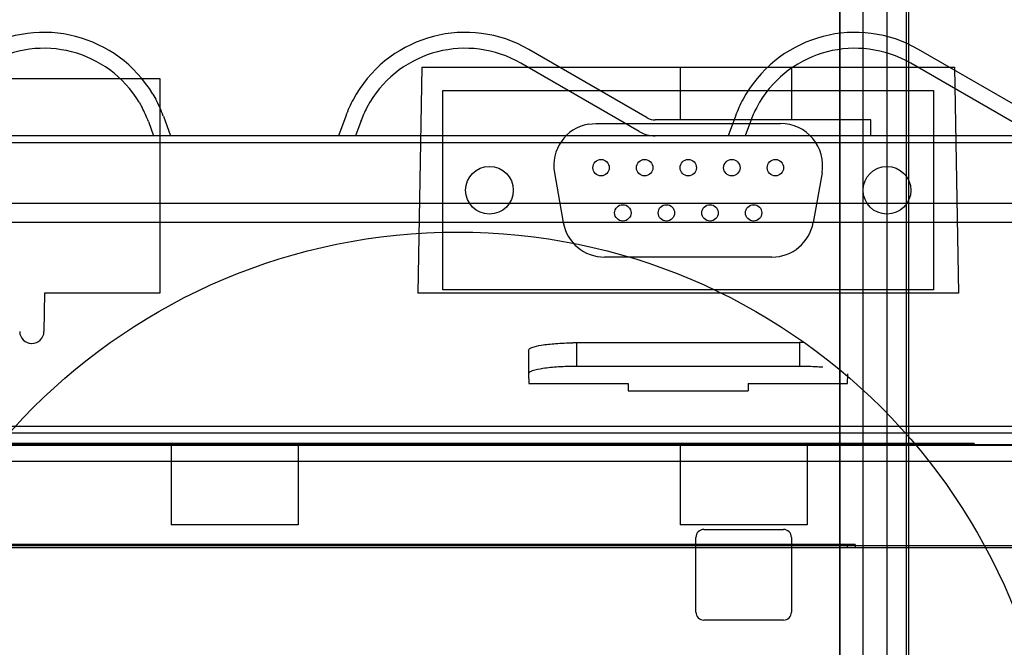
# Model space of a CAD drawing. Units: millimetres. Extents: x 40 to 330, y 93 to 415.
# Drawn here: x 236 to 298, y 321 to 361 of the extents above; entities that cross this region are included whole.
import ezdxf

# ---------------------------------------------------------------- set-up
doc = ezdxf.new("R2010")
doc.units = ezdxf.units.MM
doc.header["$LTSCALE"] = 33.285185
doc.layers.get('0').update_dxf_attribs({"linetype": 'CONTINUOUS'})

msp = doc.modelspace()

# ---------------------------------------------------------------- linework, layer by layer
at = {"color": 7, "linetype": 'Continuous'}
for p, q in [((287.243, 415), (287.243, 244)), ((287.275, 244), (287.275, 415)), ((288.711, 415), (288.711, 244)), ((290.211, 415), (290.211, 244)), ((291.448, 244), (291.448, 415)), ((291.58, 415), (291.58, 244)), ((275.149, 354.384), (267.711, 358.678)), ((299.649, 354.384), (292.211, 358.678)), ((274.649, 353.518), (267.211, 357.812)), ((299.149, 353.518), (291.711, 357.812)), ((260.98, 357.555), (260.731, 343.355)), ((260.98, 357.555), (294.473, 357.555)), ((277.211, 357.55), (277.211, 354.25)), ((284.211, 357.55), (277.211, 357.55)), ((284.211, 357.55), (284.211, 354.25)), ((294.473, 357.555), (294.722, 343.355)), ((210.911, 356.85), (244.511, 356.85)), ((244.511, 356.85), (244.511, 343.35)), ((262.306, 343.555), (262.306, 356.1)), ((262.306, 356.1), (293.146, 356.1)), ((293.146, 356.1), (293.146, 343.555)), ((243.211, 355.356), (243.391, 355.039)), ((244.069, 355.871), (244.249, 355.554)), ((256.854, 355.871), (256.675, 355.556)), ((257.711, 355.356), (257.532, 355.039)), ((281.354, 355.871), (281.175, 355.556)), ((282.211, 355.356), (282.032, 355.039)), ((243.789, 354.144), (244.115, 353.25)), ((244.729, 354.486), (245.179, 353.25)), ((256.194, 354.486), (255.744, 353.25)), ((257.134, 354.144), (256.808, 353.25)), ((289.211, 354.25), (275.649, 354.25)), ((280.694, 354.486), (280.244, 353.25)), ((281.634, 354.144), (281.308, 353.25)), ((289.211, 353.25), (289.211, 354.25)), ((271.452, 353.984), (271.916, 354.025)), ((271.916, 354.025), (283.536, 354.025)), ((313.711, 353.25), (205.711, 353.25)), ((313.711, 352.811), (205.711, 352.811)), ((269.317, 350.927), (269.867, 347.807)), ((286.136, 350.927), (285.586, 347.807)), ((313.711, 349), (205.711, 349)), ((205.711, 347.83), (313.711, 347.83)), ((282.986, 345.625), (272.467, 345.625)), ((293.146, 343.555), (262.306, 343.555)), ((237.266, 343.35), (237.224, 340.937)), ((244.511, 343.35), (237.266, 343.35)), ((294.722, 343.355), (260.731, 343.355)), ((270.726, 338.751), (270.726, 340.234)), ((284.726, 340.234), (270.726, 340.234)), ((284.978, 340.262), (284.726, 340.262)), ((284.726, 340.234), (284.726, 338.751)), ((267.69, 339.772), (267.69, 338.289)), ((284.726, 338.751), (270.726, 338.751)), ((267.69, 338.289), (267.705, 337.679)), ((287.748, 337.679), (287.763, 338.289)), ((267.705, 337.679), (273.957, 337.679)), ((273.957, 337.679), (273.96, 337.221)), ((281.496, 337.679), (281.493, 337.221)), ((281.496, 337.679), (287.748, 337.679)), ((273.96, 337.221), (281.493, 337.221)), ((313.711, 334.97), (205.711, 334.97)), ((301.711, 334.55), (203.711, 334.55)), ((54.211, 333.8), (316.211, 333.8)), ((295.711, 333.9), (72.511, 333.9)), ((194.711, 333.85), (316.211, 333.85)), ((245.211, 333.8), (245.211, 328.8)), ((253.211, 333.8), (253.211, 328.8)), ((277.211, 333.8), (277.211, 328.8)), ((285.211, 333.8), (285.211, 328.8)), ((295.711, 333.9), (295.711, 333.8)), ((54.211, 332.8), (316.211, 332.8)), ((253.211, 328.8), (245.211, 328.8)), ((285.211, 328.8), (277.211, 328.8)), ((278.711, 328.5), (283.711, 328.5)), ((205.711, 327.496), (313.711, 327.496)), ((288.211, 327.55), (217.211, 327.55)), ((278.211, 323.3), (278.211, 328)), ((284.211, 328), (284.211, 323.3)), ((287.711, 327.55), (287.711, 327.35)), ((288.211, 327.55), (288.211, 327.35)), ((314.711, 327.35), (194.711, 327.35)), ((283.711, 322.8), (278.711, 322.8))]:
    msp.add_line(p, q, dxfattribs=at)
for centre, radius in [((272.246, 351.245), 0.515), ((274.986, 351.245), 0.515), ((277.726, 351.245), 0.515), ((280.466, 351.245), 0.515), ((283.206, 351.245), 0.515), ((265.231, 349.825), 1.5), ((290.221, 349.825), 1.5), ((273.616, 348.405), 0.515), ((276.356, 348.405), 0.515), ((279.096, 348.405), 0.515), ((281.836, 348.405), 0.515), ((263.211, 309.5), 37.7)]:
    msp.add_circle(centre, radius, dxfattribs=at)
for centre, radius, start, end in [((237.211, 351.75), 8, 31.00272, 120), ((263.711, 351.75), 8, 60, 148.99728), ((288.211, 351.75), 8, 60, 148.99728), ((237.211, 351.75), 7, 31.00272, 120), ((263.711, 351.75), 7, 60, 148.99728), ((288.211, 351.75), 7, 60, 148.99728), ((237.211, 351.75), 8, 20, 28.39507), ((263.711, 351.75), 8, 151.59145, 160), ((288.211, 351.75), 8, 151.59145, 160), ((237.211, 351.75), 7, 20, 28.02224), ((263.711, 351.75), 7, 151.97776, 160), ((288.211, 351.75), 7, 151.97776, 160), ((275.649, 355.25), 1, 240, 270), ((271.916, 351.385), 2.64, 100.13523, 190), ((275.649, 355.25), 2, 240, 270), ((283.536, 351.385), 2.64, 350, 90), ((272.467, 348.265), 2.64, 190, 270), ((282.986, 348.265), 2.64, 270, 350), ((236.449, 340.95), 0.75, 181, 269.99916), ((236.474, 340.95), 0.75, 269.00952, 359), ((270.726, 319.959), 20.275, 89.99908, 90.72425), ((278.711, 328), 0.5, 90, 180), ((283.711, 328), 0.5, 0, 90), ((278.711, 323.3), 0.5, 180, 270), ((283.711, 323.3), 0.5, 270, 360)]:
    msp.add_arc(centre, radius, start, end, dxfattribs=at)
for points, knots in [([(267.69, 339.772), (267.69, 339.806), (267.757, 339.886), (268.028, 339.996), (268.587, 340.115), (269.447, 340.201), (270.11, 340.228), (270.47, 340.233)], [0, 0, 0, 0, 0.034526, 0.095381, 0.308526, 0.624013, 1, 1, 1, 1]), ([(270.726, 338.751), (270.339, 338.751), (269.62, 338.729), (268.683, 338.647), (268.066, 338.524), (267.768, 338.41), (267.69, 338.324), (267.69, 338.289)], [0, 0, 0, 0, 0.371307, 0.68828, 0.90444, 0.966019, 1, 1, 1, 1]), ([(286.19, 338.694), (286.075, 338.703), (285.588, 338.738), (285.099, 338.751), (284.726, 338.751)], [0, 0, 0, 0, 0.236808, 1, 1, 1, 1])]:
    msp.add_open_spline(points, degree=3, knots=knots, dxfattribs=at)

doc.saveas('drawing.dxf')
